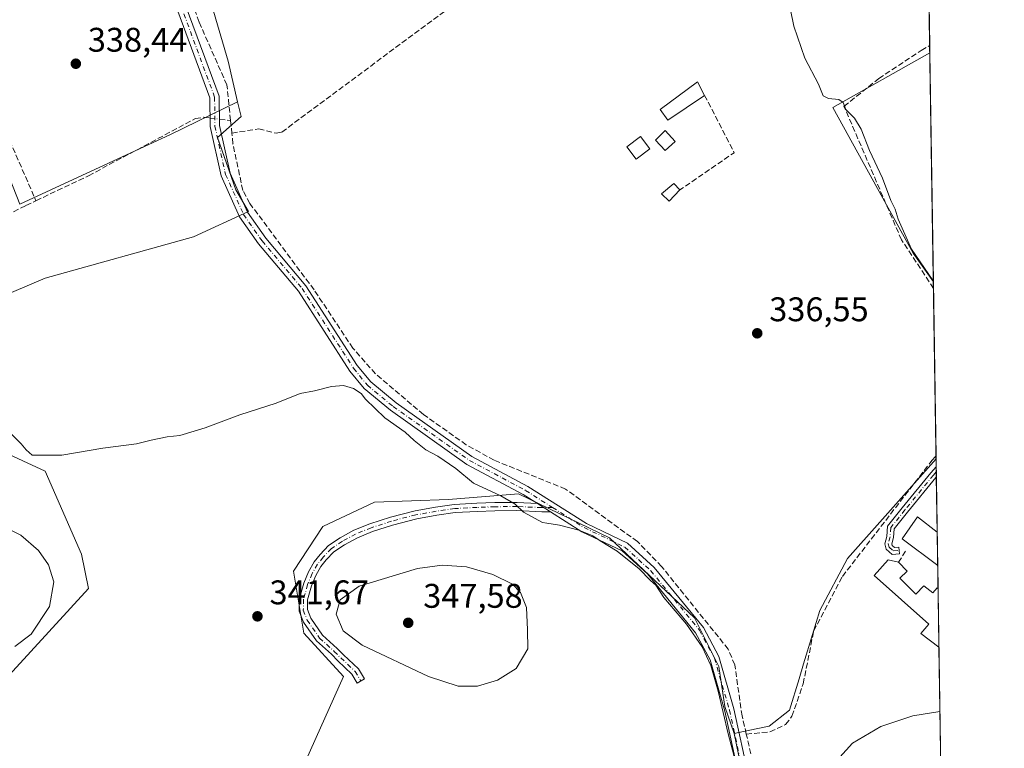
# Model space of a CAD drawing. Units: metres. Extents: x 605213 to 608698, y 4650567 to 4652932.
# Drawn here: x 608409 to 608698, y 4651840 to 4652054 of the extents above; entities that cross this region are included whole.
import ezdxf

# ---------------------------------------------------------------- set-up
doc = ezdxf.new("R2010")
doc.units = ezdxf.units.M
doc.header["$MEASUREMENT"] = 0
doc.linetypes.add('DGN Style 3', pattern=[2.307223458686699, 1.648016756204785, -0.6592067024819142])
doc.linetypes.add('DGN Style 4', pattern=[2.6384748266838614, 1.318413404963828, -0.6592067024819142, 0.001648016756204785, -0.6592067024819142])
for name, color, linetype, lineweight in [('Arbolado forestal CxS', 92, 'Continuous', 0), ('Camino Cxs', 7, 'Continuous', 0), ('Camino eje', 30, 'DGN Style 4', 13), ('Comarca CxS', 21, 'Continuous', 0), ('Comunidad Autónoma CxS', 142, 'Continuous', 0), ('Corriente artificial lineal', 4, 'DGN Style 3', 13), ('Corriente artificial lineal oculto', 135, 'DGN Style 4', 13), ('Cultivos herbáceos CxS', 92, 'Continuous', 0), ('Cultivos leñosos CxS', 92, 'Continuous', 0), ('Curva de nivel normal', 30, 'Continuous', 0), ('Edificación industrial Cxs', 135, 'Continuous', 13), ('Edificación ligera Cxs', 1, 'Continuous', 0), ('Municipio CxS', 4, 'Continuous', 0), ('Muro lineal', 1, 'DGN Style 3', 13), ('Núcleo urbano CxS', 7, 'Continuous', 0), ('Provincia CxS', 1, 'Continuous', 0), ('Punto de cota en terreno', 7, 'Continuous', 0), ('Rótulo de punto de cota en terreno', 7, 'Continuous', 0)]:
    doc.layers.add(name, color=color, linetype=linetype, lineweight=lineweight)
doc.styles.add('Style-Arial', font='txt')

# ---------------------------------------------------------------- blocks, each defined once
blk = doc.blocks.new('*U9')
at = {"layer": 'Cultivos herbáceos CxS', "color": 92, "linetype": 'Continuous', "lineweight": 0}
blk.add_3dface([(608675.9619000005, 4652044.0526, 334.5970999999991), (608676.9890999999, 4651977.009600001, 335.1177000000025), (608671.1026999997, 4651985.327099999, 335.2048000000068), (608647.4798999997, 4652028.0747, 335.3798999999999)], dxfattribs=at)
blk = doc.blocks.new('*U22')
at = {"layer": 'Cultivos leñosos CxS', "color": 92, "linetype": 'Continuous', "lineweight": 0}
blk.add_polyline3d([(608465.3859000001, 4652058.010500001, 337.0357999999979), (608470.1584999999, 4652041.6459, 337.3798999999999), (608472.9560000002, 4652029.7554, 337.7045999999973), (608453.2594999997, 4652020.1997, 338.5246999999945), (608409.0663000002, 4651999.729699999, 338.9619999999995), (608393.2348999997, 4652039.837900001, 339.2712000000029), (608315.9744999995, 4652009.076500001, 340.766300000003), (608315.2427000003, 4651995.3881, 341.1785999999993), (608259.1322999997, 4651974.369899999, 343.8442000000068), (608252.8287000004, 4651935.9111, 344.2716999999975), (608250.0844999999, 4651918.9867, 343.9823000000033), (608231.4391000001, 4651900.706900001, 344.6061000000045)], dxfattribs=at)
blk = doc.blocks.new('5PATER')
at = {"layer": 'Arbolado forestal CxS', "linetype": 'Continuous', "lineweight": 0}
h = blk.add_hatch(color=51, dxfattribs=at)
edge = h.paths.add_edge_path()
edge.add_ellipse((0, 0), major_axis=(-0.1095731443231308, -0.1110710700762829), ratio=0.9994222409660322, start_angle=0, end_angle=360)

msp = doc.modelspace()

# ---------------------------------------------------------------- linework, layer by layer
at = {"layer": 'Camino Cxs', "color": 7, "linetype": 'Continuous', "lineweight": 0, "extrusion": (-0.0009078663910945931, 0.05924928018190662, 0.9982428054218783), "elevation": 275405.9496301844, "flags": 128}
msp.add_lwpolyline([(-679878.612432613, -4633874.248655146), (-679878.612432613, -4633871.280191167)], dxfattribs=at)
at = {"layer": 'Camino Cxs', "color": 7, "linetype": 'Continuous', "lineweight": 0, "extrusion": (-0.02251908667023625, 0.01432840824420046, 0.9996437302623), "elevation": 53289.49249932741, "flags": 128}
msp.add_lwpolyline([(-4251480.816706317, -1983104.396836859), (-4251480.816706317, -1983099.844750443)], dxfattribs=at)
msp.add_lwpolyline([(-4251480.816706317, -1983104.396836859), (-4251480.816706317, -1983099.844750443)], dxfattribs=at)
at = {"layer": 'Camino Cxs', "color": 7, "linetype": 'Continuous', "lineweight": 0}
for points in [[(608560.8684, 4651912.027100001, 339.3537000000069), (608556.7301000003, 4651914.6601, 339.3313999999955), (608540.2200999996, 4651923.460100001, 339.2544999999955), (608517.7901, 4651939.3201, 340.5368000000017), (608510.0601000005, 4651945.700099999, 340.1058000000049), (608505.8800999997, 4651950.8101, 339.123900000006), (608490.8201000001, 4651974.190099999, 338.7556999999942), (608479.0800999999, 4651988.130100001, 340.0963000000047), (608473.5401, 4651996.0601, 338.9003999999986), (608468.1501000002, 4652008.0101, 338.5207999999984), (608464.9600999998, 4652022.4801, 340.1051000000007), (608464.8701, 4652030.870100001, 339.2213000000047), (608453.1001000004, 4652062.780099999, 338.5779000000039), (608442.3701, 4652100.050100001, 338.5151000000042), (608441.8994000005, 4652104.0263, 338.5282000000007)], [(608455.6801000005, 4652063.620100001, 338.7857999999979), (608467.5800999999, 4652031.360099999, 339.9225000000006), (608467.6700999998, 4652022.790100001, 339.8041999999987), (608470.7401000002, 4652008.870100001, 338.4355999999971), (608475.9101, 4651997.4001, 338.4942000000011), (608481.2301000003, 4651989.780099999, 339.3858000000037), (608493.0100999996, 4651975.8101, 338.7446999999956), (608508.0701000001, 4651952.4101, 338.8583000000072), (608511.9901000002, 4651947.620100001, 339.2525000000023), (608519.4401000004, 4651941.4801, 339.868100000007), (608541.6501000002, 4651925.780099999, 338.7581999999966), (608558.1001000004, 4651917.0101, 339.0776999999944), (608575.2600999996, 4651906.090100001, 339.4207000000025), (608587.2901, 4651900.3301, 339.1217999999935), (608595.1201, 4651893.220100001, 339.1088000000018), (608609.5601000005, 4651875.600099999, 339.5910000000004), (608614.0601000005, 4651867.1601, 339.328800000003), (608618.5201000003, 4651851.7501, 339.3767999999982), (608627.2401000002, 4651811.5101, 340.1416000000027)], [(608455.6801000005, 4652063.620100001, 338.7857999999979), (608467.5800999999, 4652031.360099999, 339.9225000000006), (608467.6700999998, 4652022.790100001, 339.8041999999987), (608470.7401000002, 4652008.870100001, 338.4355999999971), (608475.9101, 4651997.4001, 338.4942000000011), (608481.2301000003, 4651989.780099999, 339.3858000000037), (608493.0100999996, 4651975.8101, 338.7446999999956), (608508.0701000001, 4651952.4101, 338.8583000000072), (608511.9901000002, 4651947.620100001, 339.2525000000023), (608519.4401000004, 4651941.4801, 339.868100000007), (608541.6501000002, 4651925.780099999, 338.7581999999966), (608558.1001000004, 4651917.0101, 339.0776999999944), (608575.2600999996, 4651906.090100001, 339.4207000000025), (608587.2901, 4651900.3301, 339.1217999999935), (608595.1201, 4651893.220100001, 339.1088000000018), (608609.5601000005, 4651875.600099999, 339.5910000000004), (608614.0601000005, 4651867.1601, 339.328800000003), (608618.5201000003, 4651851.7501, 339.3767999999982), (608627.2401000002, 4651811.5101, 340.1416000000027)], [(608624.5701000001, 4651810.9901, 340.661300000007), (608615.8901000004, 4651851.090100001, 339.8117000000057), (608611.5301000001, 4651866.130100001, 339.7866999999969), (608607.2901, 4651874.090100001, 339.7265000000043), (608593.1501000002, 4651891.350099999, 339.7635000000009), (608585.7600999996, 4651898.0601, 339.7522999999928), (608573.9401000004, 4651903.710100001, 340.0184000000008), (608564.7074999996, 4651909.5843, 339.4752000000008), (608560.8683000002, 4651912.027100001, 339.3537000000069), (608556.7301000003, 4651914.6601, 339.3313999999955), (608540.2200999996, 4651923.460100001, 339.2544999999955), (608517.7901, 4651939.3201, 340.5368000000017), (608510.0601000005, 4651945.700099999, 340.1058000000049), (608505.8800999997, 4651950.8101, 339.123900000006), (608490.8201000001, 4651974.190099999, 338.7556999999942), (608479.0800999999, 4651988.130100001, 340.0963000000047), (608473.5401, 4651996.0601, 338.9003999999986), (608468.1501000002, 4652008.0101, 338.5207999999984), (608464.9600999998, 4652022.4801, 340.1051000000007), (608464.8701, 4652030.870100001, 339.2213000000047), (608453.1001000004, 4652062.780099999, 338.5779000000039)], [(608664.9276999999, 4651899.6731, 337.1633000000002), (608665.5701000001, 4651899.1021, 337.2767000000022), (608666.8662999999, 4651899.201900001, 337.4851999999955), (608667.0197000002, 4651897.207699999, 337.4377999999998), (608664.8762999997, 4651897.0429, 337.3478000000032), (608663.1372999996, 4651898.5887, 336.9535000000033), (608662.7351000002, 4651900.1973, 336.6965000000055), (608663.3095000006, 4651902.351100001, 336.6006999999955), (608663.5943, 4651905.341700001, 336.6008000000002), (608667.8843, 4651910.7389, 336.6509999999981), (608676.2358999997, 4651920.9463, 336.0632999999943), (608677.8207, 4651922.733100001, 336.0648999999976)], [(608677.8661000002, 4651919.770199999, 336.2407999999996), (608677.7585000005, 4651919.6489, 336.2232999999979), (608669.4411000004, 4651909.483300001, 337.5531999999948), (608665.5290999999, 4651904.5615, 337.0126000000019), (608665.2846999997, 4651901.996099999, 337.2133000000031), (608664.8006999996, 4651900.181100001, 337.125199999995), (608664.9276999999, 4651899.6731, 337.1633000000002)], [(608564.7076000003, 4651909.5843, 339.4752000000008), (608562.1333, 4651909.567100001, 339.5724999999948), (608554.8592999997, 4651909.897700001, 340.175900000002), (608548.4271, 4651909.8321, 340.8997999999993), (608543.2257000003, 4651909.634500001, 341.4780000000028), (608536.7414999995, 4651909.3071, 341.9101999999984), (608531.3920999998, 4651908.5241, 342.2048999999971), (608525.5031000003, 4651907.477299999, 342.5037000000011), (608518.4380999999, 4651905.645500001, 342.8163000000059), (608512.5603, 4651903.751700001, 342.8801999999997), (608508.0992999999, 4651901.941299999, 342.8322999999946), (608504.3060999997, 4651899.884099999, 342.7265000000043), (608501.2225000003, 4651897.8073, 342.5761999999959), (608498.9650999998, 4651895.424699999, 342.5440999999992), (608497.3979000002, 4651893.481100001, 342.527700000006), (608495.8986999998, 4651890.920100001, 342.5620999999956), (608494.6347000003, 4651887.8233, 342.6781000000047), (608493.5031000003, 4651883.7369, 342.9150999999983), (608493.4448999995, 4651880.8827, 343.0475000000006), (608494.4321, 4651878.327500001, 343.2265000000043), (608497.9099000003, 4651873.3321, 343.5256999999983), (608502.1303000003, 4651869.501300001, 343.8469000000041), (608504.0553000001, 4651867.576300001, 343.7664999999979), (608508.3981, 4651863.504699999, 343.6135999999969), (608510.1385000005, 4651860.580900001, 343.4348000000027), (608508.0762999998, 4651859.3533, 343.2446000000054), (608506.5093, 4651861.9857, 343.2241000000067), (608502.3855, 4651865.8519, 343.2793999999994), (608500.4742999999, 4651867.7633, 343.295100000003), (608496.0954999998, 4651871.737700001, 343.0997999999963), (608492.2975000005, 4651877.1931, 342.8588000000018), (608491.0356999999, 4651880.458900001, 342.8064000000013), (608491.1096999999, 4651884.087099999, 342.5543000000035), (608492.3592999997, 4651888.5997, 342.1383999999962), (608493.7412999999, 4651891.985099999, 342.0288), (608495.4171000002, 4651894.848099999, 342.0004000000045), (608497.1568999998, 4651897.005700001, 342.0427999999956), (608499.6623000001, 4651899.6501, 342.1070999999938), (608503.0608999999, 4651901.938899999, 342.3426000000036), (608507.0727000004, 4651904.114900001, 342.4079999999958), (608511.7399000004, 4651906.0089, 342.4728000000032), (608517.7682999996, 4651907.951300001, 342.4091999999946), (608524.9911000002, 4651909.823899999, 342.1848000000027), (608531.0083, 4651910.8935, 341.8791999999958), (608536.5066999998, 4651911.6983, 341.5779000000039), (608543.1196999997, 4651912.032299999, 341.1346999999951), (608548.3693000004, 4651912.231699999, 340.4845999999961), (608554.9014999997, 4651912.2983, 339.741200000004), (608560.8684, 4651912.027100001, 339.3537000000069)], [(608649.6070999998, 4651710.641899999, 341.1196999999956), (608650.2685000002, 4651712.229499999, 341.0773999999947), (608650.0038999999, 4651714.478499999, 341.1352999999945), (608649.4442999996, 4651717.854499999, 341.1955000000016), (608648.7200999996, 4651719.110099999, 341.1649000000034), (608640.6401000004, 4651737.4001, 341.031799999997), (608634.5201000003, 4651753.7401, 341.4079999999958), (608624.5701000001, 4651810.9901, 340.661300000007), (608615.8901000004, 4651851.090100001, 339.8117000000057), (608611.5301000001, 4651866.130100001, 339.7866999999969), (608607.2901, 4651874.090100001, 339.7265000000043), (608593.1501000002, 4651891.350099999, 339.7635000000009), (608585.7600999996, 4651898.0601, 339.7522999999928), (608573.9401000004, 4651903.710100001, 340.0184000000008), (608564.7076000003, 4651909.5843, 339.4752000000008)]]:
    msp.add_polyline3d(points, dxfattribs=at)
for points in [[(608664.9276999999, 4651899.6731, 337.1633000000002), (608665.5701000001, 4651899.1021, 337.2767000000022), (608666.8662999999, 4651899.201900001, 337.4851999999955), (608667.0197000002, 4651897.207699999, 337.4377999999998), (608664.8762999997, 4651897.0429, 337.3478000000032), (608663.1372999996, 4651898.5887, 336.9535000000033), (608662.7351000002, 4651900.1973, 336.6965000000055), (608663.3095000006, 4651902.351100001, 336.6006999999955), (608663.5943, 4651905.341700001, 336.6008000000002), (608667.8843, 4651910.7389, 336.6509999999981), (608676.2358999997, 4651920.9463, 336.0632999999943), (608677.8207, 4651922.733200001, 336.0648999999976), (608677.8661000002, 4651919.770300001, 336.2407999999996), (608677.7585000005, 4651919.6489, 336.2232999999979), (608669.4411000004, 4651909.483300001, 337.5531999999948), (608665.5290999999, 4651904.5615, 337.0126000000019), (608665.2846999997, 4651901.996099999, 337.2133000000031), (608664.8006999996, 4651900.181100001, 337.125199999995)], [(608560.8683000002, 4651912.027100001, 339.3537000000069), (608564.7074999996, 4651909.5843, 339.4752000000008), (608562.1333, 4651909.567100001, 339.5724999999948), (608554.8592999997, 4651909.897700001, 340.175900000002), (608548.4271, 4651909.8321, 340.8997999999993), (608543.2257000003, 4651909.634500001, 341.4780000000028), (608536.7414999995, 4651909.3071, 341.9101999999984), (608531.3920999998, 4651908.5241, 342.2048999999971), (608525.5031000003, 4651907.477299999, 342.5037000000011), (608518.4380999999, 4651905.645500001, 342.8163000000059), (608512.5603, 4651903.751700001, 342.8801999999997), (608508.0992999999, 4651901.941299999, 342.8322999999946), (608504.3060999997, 4651899.884099999, 342.7265000000043), (608501.2225000003, 4651897.8073, 342.5761999999959), (608498.9650999998, 4651895.424699999, 342.5440999999992), (608497.3979000002, 4651893.481100001, 342.527700000006), (608495.8986999998, 4651890.920100001, 342.5620999999956), (608494.6347000003, 4651887.8233, 342.6781000000047), (608493.5031000003, 4651883.7369, 342.9150999999983), (608493.4448999995, 4651880.8827, 343.0475000000006), (608494.4321, 4651878.327500001, 343.2265000000043), (608497.9099000003, 4651873.3321, 343.5256999999983), (608502.1303000003, 4651869.501300001, 343.8469000000041), (608504.0553000001, 4651867.576300001, 343.7664999999979), (608508.3981, 4651863.504699999, 343.6135999999969), (608510.1385000005, 4651860.580900001, 343.4348000000027), (608508.0762999998, 4651859.3533, 343.2446000000054), (608506.5093, 4651861.9857, 343.2241000000067), (608502.3855, 4651865.8519, 343.2793999999994), (608500.4742999999, 4651867.7633, 343.295100000003), (608496.0954999998, 4651871.737700001, 343.0997999999963), (608492.2975000005, 4651877.1931, 342.8588000000018), (608491.0356999999, 4651880.458900001, 342.8064000000013), (608491.1096999999, 4651884.087099999, 342.5543000000035), (608492.3592999997, 4651888.5997, 342.1383999999962), (608493.7412999999, 4651891.985099999, 342.0288), (608495.4171000002, 4651894.848099999, 342.0004000000045), (608497.1568999998, 4651897.005700001, 342.0427999999956), (608499.6623000001, 4651899.6501, 342.1070999999938), (608503.0608999999, 4651901.938899999, 342.3426000000036), (608507.0727000004, 4651904.114900001, 342.4079999999958), (608511.7399000004, 4651906.0089, 342.4728000000032), (608517.7682999996, 4651907.951300001, 342.4091999999946), (608524.9911000002, 4651909.823899999, 342.1848000000027), (608531.0083, 4651910.8935, 341.8791999999958), (608536.5066999998, 4651911.6983, 341.5779000000039), (608543.1196999997, 4651912.032299999, 341.1346999999951), (608548.3693000004, 4651912.231699999, 340.4845999999961), (608554.9014999997, 4651912.2983, 339.741200000004)]]:
    msp.add_polyline3d(points, close=True, dxfattribs=at)
at = {"layer": 'Camino eje', "color": 30, "linetype": 'DGN Style 4', "lineweight": 13}
for points in [[(608443.5872999998, 4652101.315300001, 338.4446999999927), (608443.7050999999, 4652100.3201, 338.4358000000066), (608454.3901000004, 4652063.200099999, 338.7057000000059), (608466.2251000004, 4652031.1151, 339.5700999999972), (608466.3151000004, 4652022.6351, 339.9700000000012), (608469.4451000001, 4652008.440099999, 338.4812999999995), (608474.7251000004, 4651996.7301, 338.676999999996), (608480.1551000001, 4651988.9551, 339.6992000000027), (608491.9151, 4651975.0001, 338.7452999999951), (608506.9751000004, 4651951.610099999, 338.9622999999993), (608511.0251000002, 4651946.6601, 339.7180999999982), (608518.6151000002, 4651940.4001, 340.1815000000061), (608540.9351000005, 4651924.620100001, 339), (608557.4151, 4651915.835100001, 339.1971999999951), (608565.3450999996, 4651910.788699999, 339.3375999999989)], [(608677.8433999997, 4651921.251700001, 336.1527999999962), (608676.9971000003, 4651920.297499999, 336.1116000000038), (608668.6627000002, 4651910.111099999, 337.0831000000035), (608664.5617000004, 4651904.9517, 336.7857999999979), (608664.2971000001, 4651902.1735, 336.9152000000031), (608663.7679000003, 4651900.189099999, 336.911300000007), (608664.0324999997, 4651899.130899999, 337.0354999999981), (608665.2231000002, 4651898.0725, 337.2323999999935), (608666.9429000001, 4651898.204700001, 337.4260000000068)], [(608565.3450999996, 4651910.788699999, 339.3375999999989), (608562.1564999997, 4651910.767300001, 339.4333000000042), (608554.8805000001, 4651911.097899999, 339.9584999999934), (608548.3981, 4651911.0319, 340.6921000000002), (608543.1727, 4651910.8333, 341.3059999999969), (608536.6240999997, 4651910.502699999, 341.7440999999963), (608531.2001, 4651909.708900001, 342.0418000000063), (608525.2471000003, 4651908.6505, 342.3442000000068), (608518.1032999996, 4651906.7985, 342.6230000000069), (608512.1501000002, 4651904.8803, 342.6775999999954), (608507.5861000001, 4651903.028100001, 342.6328000000067), (608503.6835000003, 4651900.911499999, 342.5317000000068), (608500.4423000002, 4651898.728700001, 342.3430999999982), (608498.0610999997, 4651896.215100001, 342.2924000000057), (608496.4074999997, 4651894.1645, 342.2621999999974), (608494.8198999995, 4651891.4527, 342.293399999995), (608493.4968999998, 4651888.2115, 342.403999999995), (608492.3063000003, 4651883.911900001, 342.6925999999949), (608492.2402999997, 4651880.6709, 342.8668000000035), (608493.3646999998, 4651877.760299999, 343.0354999999981), (608497.0027000001, 4651872.5349, 343.295100000003), (608501.3022999996, 4651868.632300001, 343.5583999999944), (608503.2204999998, 4651866.7141, 343.5152999999991), (608507.4537000004, 4651862.745300001, 343.3886000000057), (608509.1074999999, 4651859.9671, 343.3313000000053)], [(608565.3450999996, 4651910.788699999, 339.3375999999989), (608574.6001000004, 4651904.9001, 339.7133000000031), (608586.5251000002, 4651899.1951, 339.425900000002), (608594.1350999996, 4651892.2851, 339.4015000000072), (608608.4250999996, 4651874.845100001, 339.6113999999943), (608612.7950999998, 4651866.645099999, 339.5215999999928), (608617.2050999999, 4651851.420100001, 339.4918999999936), (608625.9051000001, 4651811.2501, 340.3935999999958), (608635.8350999998, 4651754.095100001, 340.9431000000041), (608641.8951000003, 4651737.915100001, 340.6379000000015), (608649.9301000005, 4651719.725099999, 340.9614000000001), (608654.7972999997, 4651711.288899999, 340.6975999999996)]]:
    msp.add_polyline3d(points, dxfattribs=at)
at = {"layer": 'Comarca CxS', "color": 21, "linetype": 'Continuous', "lineweight": 0}
msp.add_3dface([(608697.8000008004, 4650618.75998351), (605247.0600007742, 4650566.669983511), (605212.7300007741, 4652879.689983485), (608662.3600007994, 4652931.799983487)], dxfattribs=at)
at = {"layer": 'Comunidad Autónoma CxS', "color": 142, "linetype": 'Continuous', "lineweight": 0}
msp.add_3dface([(608697.8000008004, 4650618.75998351), (605247.0600007742, 4650566.669983511), (605212.7300007741, 4652879.689983485), (608662.3600007994, 4652931.799983487)], dxfattribs=at)
at = {"layer": 'Corriente artificial lineal', "color": 4, "linetype": 'DGN Style 3', "lineweight": 13, "extrusion": (0.09956984863319245, -0.01178120038358416, 0.9949608276513628), "elevation": 6115.475733675477, "flags": 128}
msp.add_lwpolyline([(4691294.565869651, -57309.21004505618), (4691294.565869652, -57312.49635579961)], dxfattribs=at)
at = {"layer": 'Corriente artificial lineal', "color": 4, "linetype": 'DGN Style 3', "lineweight": 13, "extrusion": (-0.0005283458927120187, 0.005193188769600813, 0.9999863757277001), "elevation": 24175.60782529278, "flags": 128}
msp.add_lwpolyline([(608470.9912887744, 4651961.459189706), (608471.3693990249, 4651957.742739592)], dxfattribs=at)
at = {"layer": 'Corriente artificial lineal', "color": 4, "linetype": 'DGN Style 3', "lineweight": 13}
for points in [[(608471.2756000003, 4652020.561000001, 338.2747999999993), (608479.2001, 4652021.8201, 337.3809999999939), (608484.2500999998, 4652020.530099999, 337.0794000000024), (608485.9700999996, 4652020.880100001, 337.0295000000042), (608543.3400999998, 4652063.4801, 336.559699999998), (608559.9301000005, 4652074.6501, 336.4076000000059), (608572.3701, 4652081.8101, 336.4823999999935), (608583.2200999996, 4652086.5701, 335.9774999999936), (608603.0201000003, 4652097.2601, 335.014599999995), (608619.0601000005, 4652104.5701, 334.7698999999994), (608662.1101000002, 4652129.8101, 334.5292999999947), (608674.5268000001, 4652137.7171, 334.4762000000046)], [(608470.8975000001, 4652024.2774, 338.2553000000044), (608469.8400999998, 4652034.670100001, 337.9455000000016), (608461.6601, 4652053.130100001, 337.9801000000007), (608454.5701000001, 4652073.220100001, 338.0853999999963), (608449.0601000005, 4652094.6501, 337.9812999999995), (608447.5214999998, 4652102.666200001, 338.2212)], [(608260.5004000004, 4651992.566000001, 341.7177999999985), (608267.2736999998, 4652013.521000001, 341.777700000006), (608271.5071, 4652022.8344, 341.4429999999993), (608274.6821, 4652028.5494, 341.4585999999982), (608282.7253999999, 4652033.4177, 341.3459000000003), (608291.8271000005, 4652037.439400001, 341.3047999999981), (608304.5270999996, 4652041.672700001, 341.1468000000023), (608309.6070999998, 4652045.906099999, 340.9167000000016), (608314.0521, 4652055.0078, 340.7767000000022), (608325.4822000006, 4652056.489399999, 340.4956999999995), (608350.0356000002, 4652061.569399999, 340.2548999999999), (608361.6771999998, 4652064.9561, 340.0847000000067), (608381.7856000002, 4652072.787799999, 339.727899999998), (608384.1140000002, 4652067.8136, 339.2122999999993), (608390.1464999998, 4652053.7378, 339.1370000000024), (608406.1272999998, 4652018.3893, 338.832699999999), (608413.8410999998, 4652000.740499999, 338.9985000000015)], [(608677.0192, 4651975.045600001, 335.258799999996), (608667.6601, 4651989.270099999, 335.5129000000015), (608650.7901, 4652028.4101, 335.2456999999995), (608660.9600999998, 4652036.540100001, 334.7978000000003), (608673.4600999998, 4652044.800100001, 334.5341999999946), (608675.9287, 4652046.218599999, 334.6108999999997)], [(608413.8410999998, 4652000.740499999, 338.9985000000015), (608429.2342999997, 4652008.070599999, 338.6475000000065), (608460.5875000004, 4652024.818700001, 338.5663000000059), (608462.9687999999, 4652025.215600001, 338.6217000000034), (608464.9331999999, 4652024.983100001, 338.6119999999937)], [(608622.1401000004, 4651844.380100001, 339.0013000000035), (608620.9001000002, 4651849.700099999, 338.9042000000045), (608618.7701000003, 4651864.670100001, 338.5763000000007), (608616.8400999998, 4651869.280099999, 338.5681999999942), (608597.3101000005, 4651893.4901, 338.4646999999969), (608590.2401000002, 4651900.800100001, 338.4988000000012), (608569.1401000004, 4651916.2301, 337.8040000000037), (608548.2100999998, 4651924.670100001, 337.9520000000048), (608540.0401, 4651929.200099999, 337.895399999994), (608527.4600999998, 4651938.040100001, 337.8742000000057), (608513.4200999998, 4651950.0001, 338.2090999999928), (608506.7901, 4651957.4801, 338.3607999999949), (608495.3800999997, 4651974.630100001, 338.1542000000045), (608476.5500999996, 4651999.950099999, 338.0436000000045), (608474.5000999998, 4652003.770099999, 338.1205999999947), (608471.5900999998, 4652017.470100001, 338.2550999999949), (608471.2756000003, 4652020.561000001, 338.2747999999993)], [(608331.2854000004, 4651961.477399999, 340.4370000000054), (608331.1266000001, 4651961.477399999, 340.4392999999982), (608355.9710999997, 4651973.701099999, 339.9557999999961), (608392.7218000004, 4651990.369899999, 339.3166999999958), (608410.8986999998, 4651999.339299999, 338.9983000000066), (608413.8410999998, 4652000.740499999, 338.9985000000015)], [(608622.1401000004, 4651844.380100001, 339.0013000000035), (608629.0900999998, 4651845.050100001, 338.2991999999941), (608633.6501000002, 4651847.190099999, 338.2758000000031), (608635.5401, 4651849.610099999, 338.5273000000016), (608638.8300999999, 4651859.130100001, 338.0994000000064), (608641.9001000002, 4651874.610099999, 337.5630999999994), (608650.3300999999, 4651890.610099999, 336.757700000002), (608676.5500999996, 4651924.550100001, 335.5573000000004), (608677.7715999996, 4651925.940500001, 335.5381999999955)], [(608637.1101000002, 4651774.850099999, 340.1227000000072), (608631.8501000004, 4651802.780099999, 340.1833000000042), (608629.8000999996, 4651811.600099999, 340.0008999999991), (608622.1401000004, 4651844.380100001, 339.0013000000035)]]:
    msp.add_polyline3d(points, dxfattribs=at)
at = {"layer": 'Corriente artificial lineal oculto', "color": 135, "linetype": 'DGN Style 4', "lineweight": 13, "extrusion": (0.009871610546784378, -0.00116801222065562, 0.9999505923057724), "elevation": 911.5020908313527, "flags": 128}
msp.add_lwpolyline([(608431.9427323971, 4652029.221018022), (608434.6600685078, 4652028.899517802)], dxfattribs=at)
at = {"layer": 'Cultivos herbáceos CxS', "color": 92, "linetype": 'Continuous', "lineweight": 0, "extrusion": (-0.0001189425559888437, 0.007763109214867009, 0.9999698595397696), "elevation": 36376.51559311838, "flags": 128}
msp.add_lwpolyline([(608675.9973932041, 4651901.835291865), (608677.0246551197, 4651834.790271573)], dxfattribs=at)
at = {"layer": 'Cultivos herbáceos CxS', "color": 92, "linetype": 'Continuous', "lineweight": 0, "extrusion": (-0.3513901554496314, 0.7700021740732231, 0.5325613678963145), "elevation": 3368441.467339309, "flags": 128}
msp.add_lwpolyline([(-2484905.891461616, -2119071.75174488), (-2484884.005456049, -2119070.782807806), (-2484835.302436473, -2119070.266143761)], dxfattribs=at)
at = {"layer": 'Cultivos herbáceos CxS', "color": 92, "linetype": 'Continuous', "lineweight": 0, "extrusion": (-0.004282536527589103, 0.02055195644029004, 0.9997796141987325), "elevation": 93337.7421679555, "flags": 128}
msp.add_lwpolyline([(-1544770.693393127, -4428887.674737092), (-1544770.693393127, -4428864.381707134)], dxfattribs=at)
at = {"layer": 'Cultivos herbáceos CxS', "color": 92, "linetype": 'Continuous', "lineweight": 0}
for points in [[(608675.9619000005, 4652044.0526, 334.5970999999991), (608647.4798999997, 4652028.0747, 335.3798999999999), (608671.1026999997, 4651985.327099999, 335.2048000000068), (608676.9890999999, 4651977.009600001, 335.1177000000025)], [(608409.0663000002, 4651999.729699999, 338.9619999999995), (608453.2594999997, 4652020.1997, 338.5246999999945), (608472.9560000002, 4652029.7554, 337.7045999999973), (608473.9703000003, 4652025.4441, 337.790399999998), (608467.0773, 4652019.2905, 338.5135000000009), (608472.4792999999, 4652003.972899999, 338.4320000000007), (608476.1481, 4651997.608100001, 338.2367999999988), (608460.0417, 4651990.1743, 338.5432000000001), (608416.5739000002, 4651978.0439, 339.0132000000012), (608392.8186999997, 4651967.9345, 339.4167000000016)], [(608472.9560000002, 4652029.7554, 337.7045999999973), (608473.9703000003, 4652025.4441, 337.790399999998), (608467.0773, 4652019.2905, 338.5135000000009), (608472.4792999999, 4652003.972899999, 338.4320000000007), (608476.1481, 4651997.608100001, 338.2367999999988), (608460.0417, 4651990.1743, 338.5432000000001), (608416.5739000002, 4651978.0439, 339.0132000000012), (608392.8186999997, 4651967.9345, 339.4167000000016)], [(608403.4315, 4651927.499700001, 340.1264999999985), (608416.5729, 4651921.434699999, 340.7964999999967), (608427.1870999997, 4651897.1733, 342.6935999999987), (608429.2084999997, 4651887.0647, 343.4498000000021), (608395.3432999998, 4651850.167300001, 344.6925000000047)], [(608403.4315, 4651927.499700001, 340.1264999999985), (608416.5729, 4651921.434699999, 340.7964999999967), (608427.1870999997, 4651897.1733, 342.6935999999987), (608429.2084999997, 4651887.0647, 343.4498000000021), (608395.3432999998, 4651850.167300001, 344.6925000000047)], [(608407.4732999997, 4651817.819700001, 344.4064000000071), (608429.2071000002, 4651806.699899999, 343.3145999999979), (608471.1574999997, 4651787.998500001, 344.8864999999932), (608504.0120999999, 4651861.287699999, 342.8617999999988), (608492.3872999996, 4651873.9233, 342.4762999999948), (608489.3548999997, 4651892.1193, 340.9379999999946), (608497.9477000004, 4651905.2609, 340.7455000000046), (608513.1108999997, 4651912.337300001, 340.6165000000037), (608534.8369000005, 4651913.1065, 341.0400999999983), (608555.3101000005, 4651914.781099999, 339.2642000000051), (608582.0169000002, 4651901.962099999, 339.1907000000065), (608606.9424999999, 4651878.4597, 339.0369999999967), (608614.0642999997, 4651864.2159, 339.5739999999932), (608615.8444999997, 4651852.4649, 339.9685000000027), (608618.5427000001, 4651844.560900001, 339.741399999999)], [(608471.1574999997, 4651787.998500001, 344.8864999999932), (608504.0120999999, 4651861.287699999, 342.8617999999988), (608492.3872999996, 4651873.9233, 342.4762999999948), (608489.3548999997, 4651892.1193, 340.9379999999946), (608497.9477000004, 4651905.2609, 340.7455000000046), (608513.1108999997, 4651912.337300001, 340.6165000000037), (608534.8369000005, 4651913.1065, 341.0400999999983), (608555.3101000005, 4651914.781099999, 339.2642000000051), (608582.0169000002, 4651901.962099999, 339.1907000000065), (608606.9424999999, 4651878.4597, 339.0369999999967), (608614.0642999997, 4651864.2159, 339.5739999999932), (608615.8444999997, 4651852.4649, 339.9685000000027), (608618.5427000001, 4651844.560900001, 339.741399999999), (608623.2933, 4651821.762700001, 340.2304000000004)]]:
    msp.add_polyline3d(points, dxfattribs=at)
at = {"layer": 'Cultivos leñosos CxS', "color": 92, "linetype": 'Continuous', "lineweight": 0, "extrusion": (-2.255035193840183e-05, 0.001471806571102518, 0.9999989166378627), "elevation": 7167.796874547524, "flags": 128}
msp.add_lwpolyline([(608674.534187803, 4652132.206250501), (608675.93609084, 4652040.707551397)], dxfattribs=at)
at = {"layer": 'Cultivos leñosos CxS', "color": 92, "linetype": 'Continuous', "lineweight": 0, "extrusion": (9.764039550829386e-05, -0.006369859322877541, 0.9999797074733866), "elevation": -29238.84450705539, "flags": 128}
msp.add_lwpolyline([(608675.8931262282, 4651954.34890566), (608675.926327576, 4651952.182961718)], dxfattribs=at)
at = {"layer": 'Cultivos leñosos CxS', "color": 92, "linetype": 'Continuous', "lineweight": 0, "extrusion": (-0.3513901554496314, 0.7700021740732231, 0.5325613678963145), "elevation": 3368441.467339309, "flags": 128}
msp.add_lwpolyline([(-2484905.891461616, -2119071.75174488), (-2484884.005456049, -2119070.782807806), (-2484835.302436473, -2119070.266143761)], dxfattribs=at)
at = {"layer": 'Cultivos leñosos CxS', "color": 92, "linetype": 'Continuous', "lineweight": 0, "extrusion": (-0.001097971075080296, 0.07164170048589427, 0.9974298277127107), "elevation": 332941.490250705, "flags": 128}
msp.add_lwpolyline([(-679892.7210119672, -4630148.3495883), (-679892.7210119673, -4630146.380296241)], dxfattribs=at)
at = {"layer": 'Cultivos leñosos CxS', "color": 92, "linetype": 'Continuous', "lineweight": 0, "extrusion": (-8.714757665094955e-05, 0.005688409500581577, 0.9999838170703833), "elevation": 26744.54769320349, "flags": 128}
msp.add_lwpolyline([(608677.0461060303, 4651898.175336398), (608677.7984303767, 4651849.069441908)], dxfattribs=at)
at = {"layer": 'Cultivos leñosos CxS', "color": 92, "linetype": 'Continuous', "lineweight": 0, "extrusion": (-0.0003555123787313116, 0.02316968709603553, 0.9997314835548695), "elevation": 107902.7240553643, "flags": 128}
msp.add_lwpolyline([(-679976.2205167355, -4640785.82135333), (-679976.2205167355, -4640784.915103354)], dxfattribs=at)
at = {"layer": 'Cultivos leñosos CxS', "color": 92, "linetype": 'Continuous', "lineweight": 0}
for points in [[(608674.1058999998, 4652165.1863, 334.5320999999968), (608675.9619000005, 4652044.0526, 334.5970999999991), (608647.4798999997, 4652028.0747, 335.3798999999999), (608671.1026999997, 4651985.327099999, 335.2048000000068), (608676.9890999999, 4651977.009600001, 335.1177000000025), (608677.7855000002, 4651925.034600001, 335.5592000000034), (608671.4842999997, 4651917.9615, 335.8804999999993), (608661.3049, 4651906.533299999, 336.2932000000001), (608651.8331000004, 4651895.9001, 336.6388000000007), (608643.6785000004, 4651880.5933, 337.3889000000054), (608641.5487000003, 4651873.5933, 337.5813000000053), (608638.9275000002, 4651864.9835, 337.7027999999991), (608637.5960999997, 4651860.604900001, 337.7373999999982), (608634.7867000002, 4651851.376499999, 338.1904000000068), (608628.8844999997, 4651846.7115, 337.8678000000073), (608622.6672999999, 4651845.4169, 338.7991000000038), (608618.5427000001, 4651844.560900001, 339.741399999999), (608615.8444999997, 4651852.4649, 339.9685000000027), (608614.0642999997, 4651864.2159, 339.5739999999932), (608606.9424999999, 4651878.4597, 339.0369999999967), (608582.0169000002, 4651901.962099999, 339.1907000000065), (608555.3101000005, 4651914.781099999, 339.2642000000051), (608534.8369000005, 4651913.1065, 341.0400999999983), (608513.1108999997, 4651912.337300001, 340.6165000000037), (608497.9477000004, 4651905.2609, 340.7455000000046), (608489.3548999997, 4651892.1193, 340.9379999999946), (608492.3872999996, 4651873.9233, 342.4762999999948), (608504.0120999999, 4651861.287699999, 342.8617999999988), (608471.1574999997, 4651787.998500001, 344.8864999999932)], [(608451.4561000001, 4652096.030099999, 337.5840000000026), (608456.1889000004, 4652066.6821, 338.0739999999932), (608465.3859000001, 4652058.010500001, 337.0357999999979), (608470.1584999999, 4652041.6459, 337.3798999999999), (608472.9560000002, 4652029.7554, 337.7045999999973)], [(608392.8186999997, 4651967.9345, 339.4167000000016), (608416.5739000002, 4651978.0439, 339.0132000000012), (608460.0417, 4651990.1743, 338.5432000000001), (608476.1481, 4651997.608100001, 338.2367999999988), (608472.4792999999, 4652003.972899999, 338.4320000000007), (608467.0773, 4652019.2905, 338.5135000000009), (608473.9703000003, 4652025.4441, 337.790399999998), (608472.9560000002, 4652029.7554, 337.7045999999973), (608470.1584999999, 4652041.6459, 337.3798999999999), (608465.3859000001, 4652058.010500001, 337.0357999999979)], [(608675.9619000005, 4652044.0526, 334.5970999999991), (608647.4798999997, 4652028.0747, 335.3798999999999), (608671.1026999997, 4651985.327099999, 335.2048000000068), (608676.9890999999, 4651977.009600001, 335.1177000000025)], [(608472.9560000002, 4652029.7554, 337.7045999999973), (608473.9703000003, 4652025.4441, 337.790399999998), (608467.0773, 4652019.2905, 338.5135000000009), (608472.4792999999, 4652003.972899999, 338.4320000000007), (608476.1481, 4651997.608100001, 338.2367999999988), (608460.0417, 4651990.1743, 338.5432000000001), (608416.5739000002, 4651978.0439, 339.0132000000012), (608392.8186999997, 4651967.9345, 339.4167000000016)], [(608395.3432999998, 4651850.167300001, 344.6925000000047), (608429.2084999997, 4651887.0647, 343.4498000000021), (608427.1870999997, 4651897.1733, 342.6935999999987), (608416.5729, 4651921.434699999, 340.7964999999967), (608403.4315, 4651927.499700001, 340.1264999999985)], [(608403.4315, 4651927.499700001, 340.1264999999985), (608416.5729, 4651921.434699999, 340.7964999999967), (608427.1870999997, 4651897.1733, 342.6935999999987), (608429.2084999997, 4651887.0647, 343.4498000000021), (608395.3432999998, 4651850.167300001, 344.6925000000047)], [(608677.7855000002, 4651925.034600001, 335.5592000000034), (608671.4842999997, 4651917.9615, 335.8804999999993), (608661.3049, 4651906.533299999, 336.2932000000001), (608651.8331000004, 4651895.9001, 336.6388000000007), (608643.6785000004, 4651880.5933, 337.3889000000054), (608641.5487000003, 4651873.5933, 337.5813000000053), (608638.9275000002, 4651864.9835, 337.7027999999991), (608637.5960999997, 4651860.604900001, 337.7373999999982), (608634.7867000002, 4651851.376499999, 338.1904000000068), (608628.8844999997, 4651846.7115, 337.8678000000073), (608622.6672999999, 4651845.4169, 338.7991000000038), (608618.5427000001, 4651844.560900001, 339.741399999999)], [(608407.4732999997, 4651817.819700001, 344.4064000000071), (608429.2071000002, 4651806.699899999, 343.3145999999979), (608471.1574999997, 4651787.998500001, 344.8864999999932), (608504.0120999999, 4651861.287699999, 342.8617999999988), (608492.3872999996, 4651873.9233, 342.4762999999948), (608489.3548999997, 4651892.1193, 340.9379999999946), (608497.9477000004, 4651905.2609, 340.7455000000046), (608513.1108999997, 4651912.337300001, 340.6165000000037), (608534.8369000005, 4651913.1065, 341.0400999999983), (608555.3101000005, 4651914.781099999, 339.2642000000051), (608582.0169000002, 4651901.962099999, 339.1907000000065), (608606.9424999999, 4651878.4597, 339.0369999999967), (608614.0642999997, 4651864.2159, 339.5739999999932), (608615.8444999997, 4651852.4649, 339.9685000000027), (608618.5427000001, 4651844.560900001, 339.741399999999)]]:
    msp.add_polyline3d(points, dxfattribs=at)
at = {"layer": 'Curva de nivel normal', "color": 30, "linetype": 'Continuous', "lineweight": 0, "flags": 128}
for points, elevation in [([(608635.1500000004, 4652056.700099999), (608636.0899999999, 4652051.920100001), (608639.3399999999, 4652042.5601), (608643.29, 4652034.9301), (608644.6500000004, 4652031.540100001), (608646.2599999999, 4652030.670100001), (608649.3099999996, 4652030.450099999), (608650.5300000003, 4652029.520099999), (608651.3099999996, 4652027.450099999), (608653.8600000005, 4652024.940099999), (608655.7999999998, 4652021.7601), (608658.2199999997, 4652015.440099999), (608662.0499999998, 4652007.380100001), (608664.5099999999, 4652000.800100001), (608665.75, 4651998.220100001), (608666.6399999997, 4651995.380100001), (608670.5700000003, 4651986.5001), (608676.9855000004, 4651977.247300001)], 335), ([(608619.8099999996, 4651832.9801), (608616.7800000003, 4651844.420100001), (608613.9000000004, 4651857.0001), (608611.7599999999, 4651864.440099999), (608609.1900000004, 4651869.960100001), (608604.5999999996, 4651876.610099999), (608598, 4651884.4301), (608595.5700000003, 4651888.0001), (608594, 4651889.420100001), (608590.6799999997, 4651892.780099999), (608584.2699999996, 4651898.030099999), (608579.29, 4651901.050100001), (608577.1200000001, 4651902.540100001), (608573.0700000003, 4651904.200099999), (608567.3899999997, 4651905.6501), (608563.5999999996, 4651906.219699999), (608562.4000000004, 4651906.4001), (608556.79, 4651909.4101), (608554.3300000001, 4651911.790100001), (608550.1100000005, 4651914.2401), (608542.1900000004, 4651917.950099999), (608536.9800000006, 4651922.200099999), (608531.6500000004, 4651925.9001), (608528.1600000003, 4651927.700099999), (608524.7300000006, 4651930.4901), (608522.1299999999, 4651932.860099999), (608516.1100000005, 4651937.100099999), (608510.4900000002, 4651942.5801), (608509.1699999999, 4651944.2601), (608506.9699999997, 4651945.7301), (608503.9800000006, 4651946.550100001), (608500.4900000002, 4651946.3201), (608495.5, 4651945.040100001), (608491.3300000001, 4651944.1801), (608484.2400000002, 4651941.380100001), (608473.6500000004, 4651938.0001), (608463.4199999999, 4651934.170100001), (608456.0099999999, 4651931.960100001), (608452.3399999999, 4651931.550100001), (608447.6299999999, 4651930.5801), (608443.2999999998, 4651929.520099999), (608433.4900000002, 4651928.210100001), (608421.4699999997, 4651926.130100001), (608412.7199999997, 4651926.110099999), (608411, 4651927.7601), (608409.4600000001, 4651929.450099999), (608405.7999999998, 4651933.1801)], 340), ([(608407.6399999997, 4651870.0801), (608412.4000000004, 4651873.6601), (608417.79, 4651881.780099999), (608419.1100000005, 4651889.030099999), (608417.5099999999, 4651893.960100001), (608414.54, 4651898.210100001), (608409.4199999999, 4651902.6501), (608397.5300000003, 4651908.520099999)], 345), ([(608532.9500000002, 4651893.920100001), (608525.7400000002, 4651892.880100001), (608508.6399999997, 4651887.710100001), (608503.0899999999, 4651883.770099999), (608501.8499999996, 4651879.520099999), (608503.9199999999, 4651874.640100001), (608509.4800000006, 4651870.4801), (608528.9000000004, 4651861.290100001), (608537.6799999997, 4651858.4001), (608543.3200000003, 4651858.420100001), (608549.1500000004, 4651860.190099999), (608554.7000000002, 4651863.600099999), (608558.1200000001, 4651869.4101), (608558, 4651874.9001), (608557.6900000004, 4651881.540100001), (608555.9199999999, 4651885.9101), (608553.54, 4651888.300100001), (608547.7999999998, 4651891.1801), (608540.0899999999, 4651893.4301), (608532.9500000002, 4651893.920100001)], 345), ([(608678.9192000004, 4651851.043299999), (608670.9800000006, 4651849.720100001), (608661.5999999996, 4651846.610099999), (608653.3300000001, 4651841.7401), (608647.6699999999, 4651835.610099999)], 340)]:
    msp.add_lwpolyline(points, dxfattribs=dict(at, elevation=elevation))
at = {"layer": 'Edificación industrial Cxs', "color": 135, "linetype": 'Continuous', "lineweight": 13, "flags": 128}
for points, elevation in [([(608678.1152999997, 4651903.518100001), (608678.2637, 4651893.827299999), (608678.2600999996, 4651893.8301), (608667.8701, 4651901.600099999), (608672.3000999996, 4651908.120100001), (608678.1001000004, 4651903.530099999)], 341.9786000000021), ([(608667.2100999998, 4651890.0801), (608671.8701, 4651885.4001), (608674.2301000003, 4651887.8301), (608676.8300999999, 4651885.7601), (608678.1001000004, 4651887.210100001), (608678.3687000005, 4651887.011299999), (608678.6305000001, 4651869.882300001), (608678.6201, 4651869.890100001), (608673.2801000001, 4651873.890100001), (608675.6300999997, 4651876.620100001), (608659.6401000004, 4651890.9101), (608663.7801000001, 4651895.5101), (608666.8000999996, 4651894.800100001), (608669.3400999998, 4651892.100099999)], 339.3491000000067)]:
    msp.add_lwpolyline(points, close=True, dxfattribs=dict(at, elevation=elevation))
at = {"layer": 'Edificación industrial Cxs', "color": 135, "linetype": 'Continuous', "lineweight": 13, "extrusion": (0.005711849887206344, -0.3727433997313619, 0.927916878134875), "elevation": -1730172.326819755, "flags": 128}
msp.add_lwpolyline([(679883.1914341565, 4307546.641908607), (679883.1914341565, 4307536.19707464)], dxfattribs=at)
at = {"layer": 'Edificación industrial Cxs', "color": 135, "linetype": 'Continuous', "lineweight": 13, "extrusion": (0.2113737500542682, 0.1205338442052901, 0.9699447047069697), "elevation": 689694.7046722899, "flags": 128}
msp.add_lwpolyline([(3739532.944192076, -2747874.668280223), (3739529.340520017, -2747875.564199695), (3739528.640889568, -2747872.62492627)], dxfattribs=at)
at = {"layer": 'Edificación industrial Cxs', "color": 135, "linetype": 'Continuous', "lineweight": 13, "extrusion": (-0.001352719262459716, 0.08837043577980058, 0.9960867613971612), "elevation": 410602.0681041998, "flags": 128}
msp.add_lwpolyline([(-679806.90008749, -4623830.744762684), (-679806.90008749, -4623813.546454926)], dxfattribs=at)
at = {"layer": 'Edificación industrial Cxs', "color": 135, "linetype": 'Continuous', "lineweight": 13}
for points in [[(608678.2637999998, 4651893.827299999, 338.0849000000017), (608678.2600999996, 4651893.8301, 338.0852000000014), (608667.8701, 4651901.600099999, 337.9198999999935), (608672.3000999996, 4651908.120100001, 339.3635999999969), (608678.1001000004, 4651903.530099999, 341.9719999999944), (608678.1152999997, 4651903.518100001, 341.9786000000022)], [(608678.6305999998, 4651869.882300001, 338.9973000000027), (608678.6201, 4651869.890100001, 338.9980000000069), (608673.2801000001, 4651873.890100001, 338.662599999996), (608675.6300999997, 4651876.620100001, 339.3491000000067), (608659.6401000004, 4651890.9101, 338.0936999999976), (608663.7801000001, 4651895.5101, 337.832699999999), (608666.8000999996, 4651894.800100001, 337.9135999999999)], [(608667.2100999998, 4651890.0801, 338.4107999999979), (608671.8701, 4651885.4001, 338.2571999999927), (608674.2301000003, 4651887.8301, 337.5246000000043), (608676.8300999999, 4651885.7601, 338.0329000000056), (608678.1001000004, 4651887.210100001, 337.4361000000063), (608678.3684, 4651887.011299999, 337.4772999999986)]]:
    msp.add_polyline3d(points, dxfattribs=at)
at = {"layer": 'Edificación ligera Cxs', "color": 1, "linetype": 'Continuous', "lineweight": 0}
for points in [[(608609.9200999998, 4652031.640100001, 337.8417999999947), (608599.1001000004, 4652024.370100001, 340.2317999999942), (608596.8901000004, 4652027.5101, 339.1532000000007), (608607.8201000001, 4652035.620100001, 337.8445000000065), (608609.9200999998, 4652031.640100001, 337.8417999999947)], [(608601.2901, 4652018.0601, 339.1953999999969), (608598.3501000004, 4652015.460100001, 338.4634999999981), (608595.5100999996, 4652018.530099999, 339.3138000000035), (608598.3701, 4652021.300100001, 340.5632000000041), (608601.2901, 4652018.0601, 339.1953999999969)], [(608593.8800999997, 4652016.0001, 338.2394000000059), (608589.8101000005, 4652012.940099999, 338.1362999999984), (608587.0900999998, 4652016.5601, 337.8763000000035), (608591.1601, 4652019.620100001, 338.1367999999929), (608593.8800999997, 4652016.0001, 338.2394000000059)], [(608602.6601, 4652003.890100001, 338.2537000000011), (608599.4801000003, 4652000.640100001, 338.4130000000005), (608597.3000999996, 4652002.780099999, 338.8046000000031), (608600.9101, 4652005.800100001, 337.9630999999936), (608602.6601, 4652003.890100001, 338.2537000000011)]]:
    msp.add_polyline3d(points, dxfattribs=at)
for points in [[(608609.9200999998, 4652031.640100001, 340.2317999999942), (608599.1001000004, 4652024.370100001, 340.2317999999942), (608596.8901000004, 4652027.5101, 340.2317999999942), (608607.8201000001, 4652035.620100001, 340.2317999999942)], [(608601.2901, 4652018.0601, 340.5632000000041), (608598.3501000004, 4652015.460100001, 340.5632000000041), (608595.5100999996, 4652018.530099999, 340.5632000000041), (608598.3701, 4652021.300100001, 340.5632000000041)], [(608593.8800999997, 4652016.0001, 338.2394000000059), (608589.8101000005, 4652012.940099999, 338.2394000000059), (608587.0900999998, 4652016.5601, 338.2394000000059), (608591.1601, 4652019.620100001, 338.2394000000059)], [(608602.6601, 4652003.890100001, 338.8046000000031), (608599.4801000003, 4652000.640100001, 338.8046000000031), (608597.3000999996, 4652002.780099999, 338.8046000000031), (608600.9101, 4652005.800100001, 338.8046000000031)]]:
    msp.add_3dface(points, dxfattribs=at)
at = {"layer": 'Municipio CxS', "color": 4, "linetype": 'Continuous', "lineweight": 0}
msp.add_3dface([(608697.8000008004, 4650618.75998351), (605247.0600007742, 4650566.669983511), (605212.7300007741, 4652879.689983485), (608662.3600007994, 4652931.799983487)], dxfattribs=at)
at = {"layer": 'Muro lineal', "color": 1, "linetype": 'DGN Style 3', "lineweight": 13, "extrusion": (0.085059682843772, -0.007464417961865028, 0.9963478974831068), "elevation": 17380.06621286443, "flags": 128}
msp.add_lwpolyline([(4687426.038098294, -198845.6691237634), (4687410.048628591, -198855.7924950373), (4687397.759673088, -198840.8451804178)], dxfattribs=at)
at = {"layer": 'Muro lineal', "color": 1, "linetype": 'DGN Style 3', "lineweight": 13, "extrusion": (0.0377338861976823, 0.05916526811994264, 0.9975347737701757), "elevation": 298535.0474474942, "flags": 128}
msp.add_lwpolyline([(1988234.236100278, -4238919.03974958), (1988234.236100278, -4238915.199289939)], dxfattribs=at)
at = {"layer": 'Núcleo urbano CxS', "color": 7, "linetype": 'Continuous', "lineweight": 0, "extrusion": (-0.0003523640516263969, 0.02297353749523687, 0.9997360113622648), "elevation": 106992.1686529996, "flags": 128}
msp.add_lwpolyline([(-679948.2143552832, -4640810.100426393), (-679948.2143552832, -4640807.798047895)], dxfattribs=at)
at = {"layer": 'Núcleo urbano CxS', "color": 7, "linetype": 'Continuous', "lineweight": 0, "extrusion": (3.102412708483251e-05, -0.002024631834176504, 0.9999979499496184), "elevation": -9063.935745522229, "flags": 128}
msp.add_lwpolyline([(608677.80999498, 4651913.916386317), (608677.8326950727, 4651912.434983281)], dxfattribs=at)
at = {"layer": 'Núcleo urbano CxS', "color": 7, "linetype": 'Continuous', "lineweight": 0, "extrusion": (0.0001106351325208533, -0.007220526205587745, 0.9999739255406523), "elevation": -33186.37780118916, "flags": 128}
msp.add_lwpolyline([(608677.8025435314, 4651802.89336477), (608677.8252447157, 4651801.411826149)], dxfattribs=at)
at = {"layer": 'Núcleo urbano CxS', "color": 7, "linetype": 'Continuous', "lineweight": 0, "extrusion": (-0.0002988335982126913, 0.01949688288492413, 0.9998098730539983), "elevation": 90851.5761464746, "flags": 128}
msp.add_lwpolyline([(-679899.145576294, -4641156.057346087), (-679899.1455762939, -4641139.800246279)], dxfattribs=at)
at = {"layer": 'Núcleo urbano CxS', "color": 7, "linetype": 'Continuous', "lineweight": 0, "extrusion": (-0.0006909414640498746, 0.04508939755265157, 0.9989827169817465), "elevation": 209666.539835106, "flags": 128}
msp.add_lwpolyline([(-679883.1913341682, -4637293.854252563), (-679883.1913341681, -4637284.152445352)], dxfattribs=at)
at = {"layer": 'Núcleo urbano CxS', "color": 7, "linetype": 'Continuous', "lineweight": 0, "extrusion": (-0.0001726985598457741, 0.01126424286709884, 0.9999365414904281), "elevation": 52631.27555866099, "flags": 128}
msp.add_lwpolyline([(608678.3127133437, 4651596.089813845), (608678.4172266065, 4651589.273381386)], dxfattribs=at)
at = {"layer": 'Núcleo urbano CxS', "color": 7, "linetype": 'Continuous', "lineweight": 0, "extrusion": (-0.0002143083426985987, 0.01399499659586716, 0.9999020422732499), "elevation": 65309.09477928808, "flags": 128}
msp.add_lwpolyline([(608678.4263263053, 4651428.547281496), (608678.688677695, 4651411.416603808)], dxfattribs=at)
at = {"layer": 'Núcleo urbano CxS', "color": 7, "linetype": 'Continuous', "lineweight": 0, "extrusion": (-0.0007844616432530899, 0.05120088197970481, 0.9986880665675497), "elevation": 238038.5836019178, "flags": 128}
msp.add_lwpolyline([(-679871.3116870092, -4635892.128025124), (-679871.3116870092, -4635824.994482616)], dxfattribs=at)
at = {"layer": 'Núcleo urbano CxS', "color": 7, "linetype": 'Continuous', "lineweight": 0, "extrusion": (-0.004282536527589103, 0.02055195644029004, 0.9997796141987325), "elevation": 93337.7421679555, "flags": 128}
msp.add_lwpolyline([(-1544770.693393127, -4428887.674737092), (-1544770.693393127, -4428864.381707134)], dxfattribs=at)
at = {"layer": 'Núcleo urbano CxS', "color": 7, "linetype": 'Continuous', "lineweight": 0}
msp.add_polyline3d([(608679.6758000003, 4651801.6578, 339.9440999999933), (608649.0571, 4651781.938100001, 340.0121999999974), (608640.0011, 4651772.5625, 339.8534999999974), (608631.4124999996, 4651768.9989, 340.8209000000061), (608629.9747000001, 4651779.9803, 340.8463000000047), (608626.5664999997, 4651806.0549, 340.4124000000011), (608623.2933, 4651821.762700001, 340.2304000000004), (608618.5427000001, 4651844.560900001, 339.741399999999), (608622.6672999999, 4651845.4169, 338.7991000000038), (608628.8844999997, 4651846.7115, 337.8678000000073), (608634.7867000002, 4651851.376499999, 338.1904000000068), (608637.5960999997, 4651860.604900001, 337.7373999999982), (608638.9275000002, 4651864.9835, 337.7027999999991), (608641.5487000003, 4651873.5933, 337.5813000000053), (608643.6785000004, 4651880.5933, 337.3889000000054), (608651.8331000004, 4651895.9001, 336.6388000000007), (608661.3049, 4651906.533299999, 336.2932000000001), (608671.4842999997, 4651917.9615, 335.8804999999993), (608677.7855000002, 4651925.034600001, 335.5592000000034)], close=True, dxfattribs=at)
msp.add_polyline3d([(608677.7855000002, 4651925.034600001, 335.5592000000034), (608671.4842999997, 4651917.9615, 335.8804999999993), (608661.3049, 4651906.533299999, 336.2932000000001), (608651.8331000004, 4651895.9001, 336.6388000000007), (608643.6785000004, 4651880.5933, 337.3889000000054), (608641.5487000003, 4651873.5933, 337.5813000000053), (608638.9275000002, 4651864.9835, 337.7027999999991), (608637.5960999997, 4651860.604900001, 337.7373999999982), (608634.7867000002, 4651851.376499999, 338.1904000000068), (608628.8844999997, 4651846.7115, 337.8678000000073), (608622.6672999999, 4651845.4169, 338.7991000000038), (608618.5427000001, 4651844.560900001, 339.741399999999)], dxfattribs=at)
at = {"layer": 'Provincia CxS', "color": 1, "linetype": 'Continuous', "lineweight": 0}
msp.add_3dface([(608697.8000008004, 4650618.75998351), (605247.0600007742, 4650566.669983511), (605212.7300007741, 4652879.689983485), (608662.3600007994, 4652931.799983487)], dxfattribs=at)

# ---------------------------------------------------------------- block references
at = {"layer": 'Cultivos herbáceos CxS', "color": 92, "linetype": 'Continuous', "lineweight": 0}
msp.add_blockref('*U9', (0, 0), dxfattribs=at)
at = {"layer": 'Cultivos leñosos CxS', "color": 92, "linetype": 'Continuous', "lineweight": 0}
msp.add_blockref('*U22', (0, 0), dxfattribs=at)
at = {"layer": 'Punto de cota en terreno', "color": 7, "linetype": 'Continuous', "lineweight": 0, "xscale": 10, "yscale": 10, "zscale": 10}
for p in [(608425.5300000003, 4652040.9, 338.4400000000023), (608625.3399999999, 4651961.880000001, 336.5500000000029), (608478.79, 4651878.9, 341.6699999999983), (608523, 4651877, 347.5800000000018)]:
    msp.add_blockref('5PATER', p, dxfattribs=at)

# ---------------------------------------------------------------- texts
at = {"layer": 'Rótulo de punto de cota en terreno', "color": 7, "linetype": 'Continuous', "lineweight": 0, "style": 'Style-Arial'}
for s, p in [('338,44', (608429.0577999996, 4652044.427800001)), ('336,55', (608628.8678000001, 4651965.4078)), ('341,67', (608482.3178000003, 4651882.427800001)), ('347,58', (608527.4096999997, 4651881.409700001))]:
    msp.add_text(s, height=7.000000000000002, dxfattribs=at).set_placement(p)

doc.saveas('drawing.dxf')
